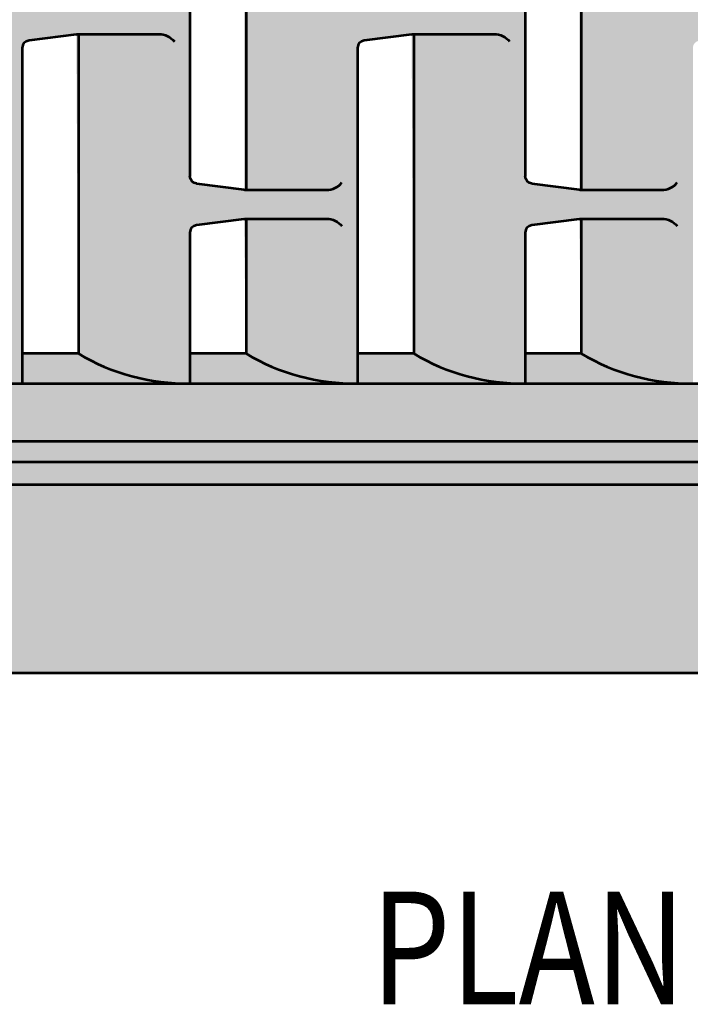
# Model space of a CAD drawing. Units: feet. Extents: x -2137151 to -2130416, y -2138504 to -2136494.
# Drawn here: x -2135606 to -2135446, y -2137304 to -2137068 of the extents above; entities that cross this region are included whole.
import ezdxf
from ezdxf.enums import TextEntityAlignment as Align

# ---------------------------------------------------------------- set-up
doc = ezdxf.new("R2010")
doc.units = ezdxf.units.FT
doc.header["$MEASUREMENT"] = 0
doc.layers.add('Level 1', color=7, linetype='Continuous', lineweight=0)
doc.styles.add('Style-font001', font='font001.shx')

# ---------------------------------------------------------------- blocks, each defined once
blk = doc.blocks.new('Type R Grate - Plan')
at = {"layer": 'Level 1', "color": 7, "linetype": 'Continuous', "lineweight": 53}
for p, q in [((-4.525865097006317, 11.67564382002456), (-4.525906329567079, 5.800047775701387)), ((0.8491349029936828, 11.67564382002456), (0.8490936704038177, 5.800047775701387)), ((-5.425020605034661, 11.44181911868509), (-5.425061837595422, 6.033870986488182)), ((-0.05002060500555672, 11.44181911868509), (-0.05006183756631799, 6.033872477040859)), ((-7.247664788825205, 8.483977194235194), (-8.00477313954616, 8.378724495472852)), ((-7.213405740621965, 8.488739864289528), (-7.213367551652482, 2.973131563194329)), ((-7.178817224979866, 8.488739864289528), (-5.925061248592101, 8.488739864289528)), ((-1.872664788854308, 8.483977194235194), (-2.62977313954616, 8.378724495472852)), ((-1.838405740621965, 8.488739864289528), (-1.838367551652482, 2.973131563194329)), ((-1.803817224979866, 8.488739864289528), (-0.5500612486212049, 8.488739864289528)), ((-8.112561248592101, 8.25491516297916), (-8.112523059651721, 2.456893820024561)), ((-2.737561248621205, 8.25491579194204), (-2.737523059651721, 2.456893820024561)), ((-5.31727372854948, 5.910063144547166), (-4.560165377828525, 5.80481044575572)), ((0.05772627145051956, 5.910063144547166), (0.8148346221714746, 5.80481044575572)), ((-4.491317813983187, 5.800047775701387), (-3.237561837595422, 5.800047775701387)), ((0.8836821860168129, 5.800047775701387), (2.137438162433682, 5.800047775701387)), ((-4.560165377828525, 5.295285105647054), (-5.31727372854948, 5.190032406855607)), ((-4.525906329567079, 5.300047775701387), (-4.525867551681586, 2.973131563194329)), ((-4.491317813983187, 5.300047775701387), (-3.237561837595422, 5.300047775701387)), ((0.8148346221714746, 5.295285105647054), (0.05772627145051956, 5.190032406855607)), ((0.8490936704038177, 5.300047775701387), (0.849132448376622, 2.973131563223433)), ((0.8836821860168129, 5.300047775701387), (2.137438162433682, 5.300047775701387)), ((-5.425061837595422, 5.066223074361915), (-5.425023059651721, 2.456893820024561)), ((-0.05006183756631799, 5.066223074361915), (-0.0500230596808251, 2.456893820024561)), ((-7.213367551652482, 2.973131563194329), (-8.112523059651721, 2.973131563194329)), ((-4.525867551681586, 2.973131563194329), (-5.425023059651721, 2.973131563194329)), ((-1.838367551652482, 2.973131563194329), (-2.737523059651721, 2.973131563194329)), ((0.849132448376622, 2.973131563223433), (-0.0500230596808251, 2.973131563223433)), ((-16.17502305965172, 2.456893820024561), (17.46006459157798, 2.456893820024561)), ((17.71006704622414, 1.456893820024561), (-17.83448075002525, 1.456893820024561)), ((18.53448074997868, 0.7068938200245611), (-18.53448075000779, 0.7068938200245611)), ((19.49999766997644, -2.543106179975439), (-19.49999766997644, -2.543106179975439))]:
    blk.add_line(p, q, dxfattribs=at)
for centre, major_axis, ratio, start_param, end_param in [((-7.987561248592101, 8.25491516297916), (0, 0.125), 1, 0.1381339979384139, 1.570796326794837), ((-2.612561248592101, 8.25491516297916), (0, 0.125), 1, 0.1381339979384139, 1.570796326794837), ((-3.237561837595422, 6.112547775701387), (0, -0.3125000000000029), 1, 0, 0.927295218001629), ((2.137438162433682, 6.112547775701387), (0, -0.3125000000000029), 1, 0, 0.927295218001629), ((-4.491317813983187, 6.300047775701387), (0.5, 0), 0.9999999999999998, 4.574254982446257, 4.71238898038469), ((0.8836821860168129, 6.300047775701387), (0.5, 0), 0.9999999999999998, 4.574254982446257, 4.71238898038469), ((-5.300061837595422, 5.066223074361915), (0, 0.125), 1, 0.1381339979384139, 1.570796326794837), ((0.07493816240457818, 5.066223074361915), (0, 0.125), 1, 0.1381339979384139, 1.570796326794837), ((-8.155981825373601, 5.662043951568194), (0, -3.205444747654941), 0.9999999999999999, 5.707570551819398, 6.296743518477938), ((-5.468481825344497, 5.662043951568194), (0, -3.205444747654941), 0.9999999999999999, 5.707570551819398, 6.296743518477938), ((-2.780981825344497, 5.662043951568194), (0, -3.205444747654941), 0.9999999999999999, 5.707570551819398, 6.296743518477938), ((-0.09348182534449734, 5.662043951568194), (0, -3.205444747654941), 0.9999999999999999, 5.707570551819398, 6.296743518477938), ((2.594018174655503, 5.662043951568194), (0, -3.205444747654941), 0.9999999999999999, 5.707570551819398, 6.296743518477938)]:
    blk.add_ellipse(centre, major_axis=major_axis, ratio=ratio, start_param=start_param, end_param=end_param, dxfattribs=at)
at = {"layer": 'Level 1', "color": 7, "linetype": 'Continuous', "lineweight": 53, "extrusion": (0, 0, -1)}
for centre, major_axis, ratio, start_param, end_param in [((-7.178817224979866, 7.988739864289528), (0.5, 0), 0.9999999999999996, 4.574254982446254, 4.712388980384689), ((-5.925061248592101, 8.176239864289528), (0, 0.3125000000000029), 1, 0, 0.927295218001629), ((-1.803817224979866, 7.988739864289528), (0.5, 0), 0.9999999999999996, 4.574254982446254, 4.712388980384689), ((-0.5500612486212049, 8.176239864289528), (0, 0.3125000000000029), 1, 0, 0.927295218001629), ((-5.300061837595422, 6.033872477040859), (0, -0.125), 1, 0.1381339979384403, 1.57079632679495), ((0.07493816240457818, 6.033872477040859), (0, -0.125), 1, 0.1381339979384403, 1.57079632679495), ((-4.491317813983187, 4.800047775701387), (0.5, 0), 0.9999999999999996, 4.574254982446254, 4.712388980384689), ((-3.237561837595422, 4.987547775701387), (0, 0.3125000000000029), 1, 0, 0.927295218001629), ((0.8836821860168129, 4.800047775701387), (0.5, 0), 0.9999999999999996, 4.574254982446254, 4.712388980384689), ((2.137438162433682, 4.987547775701387), (0, 0.3125000000000029), 1, 0, 0.927295218001629)]:
    blk.add_ellipse(centre, major_axis=major_axis, ratio=ratio, start_param=start_param, end_param=end_param, dxfattribs=at)

msp = doc.modelspace()

# ---------------------------------------------------------------- hatches: boundary and pattern name
at = {"layer": 'Level 1', "linetype": 'Continuous', "lineweight": 53}
h = msp.add_hatch(color=9, dxfattribs=at)
edge = h.paths.add_edge_path()
edge.add_line((-2135193.233414006, -2136794.656761293), (-2135340.459981712, -2136794.656761293))
edge.add_line((-2135340.459981712, -2136794.656761293), (-2135351.527713443, -2136794.656761293))
edge.add_line((-2135351.527713443, -2136794.656761293), (-2135617.153275002, -2136794.656761293))
edge.add_line((-2135617.153275002, -2136794.656761293), (-2135628.221006733, -2136794.656761293))
edge.add_line((-2135628.221006733, -2136794.656761293), (-2135775.447574439, -2136794.656761293))
edge.add_ellipse((-2135775.447574439, -2136822.380761293), major_axis=(-29.85714, 3.65644509326944e-15), ratio=0.9285551127803936, start_angle=270, end_angle=360)
edge.add_line((-2135805.304714439, -2136822.380761293), (-2135805.304714439, -2137005.096252384))
edge.add_line((-2135805.304714439, -2137005.096252384), (-2135805.304714439, -2137015.37325127))
edge.add_line((-2135805.304714439, -2137015.37325127), (-2135805.304714439, -2137196.654761293))
edge.add_ellipse((-2135775.447574439, -2137196.654761293), major_axis=(-29.85714, 3.65644509326944e-15), ratio=0.9285551127803936, start_angle=0, end_angle=90)
edge.add_line((-2135775.447574439, -2137224.378761293), (-2135628.221006733, -2137224.378761293))
edge.add_line((-2135628.221006733, -2137224.378761293), (-2135617.153275002, -2137224.378761293))
edge.add_line((-2135617.153275002, -2137224.378761293), (-2135351.527713443, -2137224.378761293))
edge.add_line((-2135351.527713443, -2137224.378761293), (-2135340.459981712, -2137224.378761293))
edge.add_line((-2135340.459981712, -2137224.378761293), (-2135193.233414006, -2137224.378761293))
edge.add_ellipse((-2135193.233414006, -2137196.654761293), major_axis=(29.85714, 8.457839402126069e-15), ratio=0.9285551127803936, start_angle=270, end_angle=360)
edge.add_line((-2135163.376274006, -2137196.654761293), (-2135163.376274006, -2137015.37325127))
edge.add_line((-2135163.376274006, -2137015.37325127), (-2135163.376274006, -2137005.096252384))
edge.add_line((-2135163.376274006, -2137005.096252384), (-2135163.376274006, -2136822.380761293))
edge.add_ellipse((-2135193.233414006, -2136822.380761293), major_axis=(-29.85714, 8.457839402126069e-15), ratio=0.9285551127803936, start_angle=180, end_angle=270)
h.paths.add_polyline_path([(-2135755.499921647, -2137168.930761293), (-2135755.499921647, -2136922.880261293), (-2135755.499921647, -2136849.98526018), (-2135213.181066799, -2136849.98526018), (-2135213.181066799, -2136922.880261293), (-2135213.181066799, -2137168.930761293)], flags=16)
h = msp.add_hatch(color=9, dxfattribs=at)
edge = h.paths.add_edge_path()
edge.add_ellipse((-2135646.218135051, -2136981.172052417), major_axis=(-47.85270629649914, -7.695302084372408e-15), ratio=0.9285551127803937, start_angle=269.2231717148578, end_angle=270.7768282878189, ccw=False)
edge.add_line((-2135645.569357825, -2136936.742261293), (-2135606.746380407, -2136936.742261293))
edge.add_ellipse((-2135606.097603176, -2136981.172052417), major_axis=(-47.85270629649914, -7.695302084372408e-15), ratio=0.9285551127803937, start_angle=269.2231717148578, end_angle=270.7768282907144, ccw=False)
edge.add_line((-2135605.44882595, -2136936.742261293), (-2135566.625848527, -2136936.742261293))
edge.add_ellipse((-2135565.977071302, -2136981.172052417), major_axis=(-47.85270629649914, -7.695302084372408e-15), ratio=0.9285551127803937, start_angle=269.2231717148578, end_angle=270.7768282936142, ccw=False)
edge.add_line((-2135565.328294076, -2136936.742261293), (-2135526.50531665, -2136936.742261293))
edge.add_ellipse((-2135525.856539426, -2136981.172052417), major_axis=(-47.85270629649914, -7.695302084372408e-15), ratio=0.9285551127803937, start_angle=269.2231717148578, end_angle=270.7768282965118, ccw=False)
edge.add_line((-2135525.207762201, -2136936.742261293), (-2135486.384784789, -2136936.742261293))
edge.add_ellipse((-2135485.736007552, -2136981.172052417), major_axis=(-47.85270629649914, -7.695302084372408e-15), ratio=0.9285551127803937, start_angle=269.2231717148578, end_angle=270.77682829940943, ccw=False)
edge.add_line((-2135485.087230325, -2136936.742261293), (-2135485.087230325, -2136922.880261293))
edge.add_line((-2135485.087230325, -2136922.880261293), (-2135750.583788513, -2136922.880261293))
edge.add_line((-2135750.583788513, -2136922.880261293), (-2135750.583788513, -2137168.930761293))
edge.add_line((-2135750.583788513, -2137168.930761293), (-2135485.087230325, -2137168.930761293))
edge.add_line((-2135485.087230325, -2137168.930761293), (-2135485.087230325, -2137155.068761293))
edge.add_line((-2135485.087230325, -2137155.068761293), (-2135485.08726697, -2137155.068761293))
edge.add_ellipse((-2135485.736044195, -2137110.63897017), major_axis=(47.85270629649914, -7.695302084372408e-15), ratio=0.9285551127803937, start_angle=269.22317169890454, end_angle=270.7768282851422, ccw=False)
edge.add_line((-2135486.384821419, -2137155.068761293), (-2135525.207798845, -2137155.068761293))
edge.add_ellipse((-2135525.856576071, -2137110.63897017), major_axis=(47.85270629649914, -7.695302084372408e-15), ratio=0.9285551127803937, start_angle=269.22317169600694, end_angle=270.7768282851422, ccw=False)
edge.add_line((-2135526.505353312, -2137155.068761293), (-2135565.32833072, -2137155.068761293))
edge.add_ellipse((-2135565.977107946, -2137110.63897017), major_axis=(47.85270629649914, -7.695302084372408e-15), ratio=0.9285551127803937, start_angle=269.2231716931093, end_angle=270.7768282851422, ccw=False)
edge.add_line((-2135566.625885172, -2137155.068761293), (-2135605.448862595, -2137155.068761293))
edge.add_ellipse((-2135606.097639821, -2137110.63897017), major_axis=(47.85270629649914, -7.695302084372408e-15), ratio=0.9285551127803937, start_angle=269.2231716902084, end_angle=270.7768282851422, ccw=False)
edge.add_line((-2135606.746417067, -2137155.068761293), (-2135645.56939447, -2137155.068761293))
edge.add_ellipse((-2135646.218171696, -2137110.63897017), major_axis=(47.85270629649914, -7.695302084372408e-15), ratio=0.9285551127803937, start_angle=269.22317168731024, end_angle=270.7768282851422, ccw=False)
edge.add_line((-2135646.866948935, -2137155.068761293), (-2135685.689926345, -2137155.068761293))
edge.add_ellipse((-2135686.338703571, -2137110.63897017), major_axis=(47.85270629649914, -7.695302084372408e-15), ratio=0.9285551127803937, start_angle=269.2231716844116, end_angle=270.7768282851422, ccw=False)
edge.add_line((-2135686.987480822, -2137155.068761293), (-2135725.81045822, -2137155.068761293))
edge.add_line((-2135725.81045822, -2137155.068761293), (-2135725.810572751, -2137147.912673699))
edge.add_line((-2135725.810572751, -2137147.912673699), (-2135725.811037119, -2137118.898239169))
edge.add_ellipse((-2135723.944965869, -2137118.898239169), major_axis=(-1.86607125, 5.286149626328793e-16), ratio=0.9285551127803936, start_angle=358.56532204070703, end_angle=359.9999999999966, ccw=False)
edge.add_line((-2135725.810452142, -2137118.854855896), (-2135725.810449905, -2137105.528149273))
edge.add_ellipse((-2135723.944965869, -2137105.484683149), major_axis=(1.866071249999999, 5.286149626328792e-16), ratio=0.9285551127803937, start_angle=179.9999999999969, end_angle=181.4374183788507, ccw=False)
edge.add_line((-2135725.811037119, -2137105.484683149), (-2135725.810437644, -2137032.47657752))
edge.add_line((-2135725.810437644, -2137032.47657752), (-2135725.810437316, -2137030.519726804))
edge.add_line((-2135725.810437316, -2137030.519726804), (-2135725.810435064, -2137017.106170783))
edge.add_line((-2135725.810435064, -2137017.106170783), (-2135725.810422776, -2136943.8956429))
edge.add_line((-2135725.810422776, -2136943.8956429), (-2135725.810421576, -2136936.742261293))
edge.add_line((-2135725.810421576, -2136936.742261293), (-2135686.987444149, -2136936.742261293))
edge.add_ellipse((-2135686.338666926, -2136981.172052417), major_axis=(-47.85270629649914, -7.695302084372408e-15), ratio=0.9285551127803937, start_angle=269.2231717148578, end_angle=270.7768282849187, ccw=False)
edge.add_line((-2135685.689889701, -2136936.742261293), (-2135646.866912274, -2136936.742261293))
h = msp.add_hatch(color=9, dxfattribs=at)
edge = h.paths.add_edge_path(flags=16)
edge.add_ellipse((-2135445.615475676, -2136981.172052417), major_axis=(-47.85270629649914, -7.695302084372408e-15), ratio=0.9285551127803937, start_angle=269.2231717148578, end_angle=270.7768283023137, ccw=False)
edge.add_line((-2135444.96669845, -2136936.742261293), (-2135406.143721044, -2136936.742261293))
edge.add_ellipse((-2135405.494943801, -2136981.172052417), major_axis=(-47.85270629649914, -7.695302084372408e-15), ratio=0.9285551127803937, start_angle=269.2231717148578, end_angle=270.7768283052156, ccw=False)
edge.add_line((-2135404.846166575, -2136936.742261293), (-2135366.023189171, -2136936.742261293))
edge.add_ellipse((-2135365.374411926, -2136981.172052417), major_axis=(-47.85270629649914, -7.695302084372408e-15), ratio=0.9285551127803937, start_angle=269.2231717148578, end_angle=270.77682830810886, ccw=False)
edge.add_line((-2135364.725634701, -2136936.742261293), (-2135325.902657299, -2136936.742261293))
edge.add_ellipse((-2135325.253880051, -2136981.172052417), major_axis=(-47.85270629649914, -7.695302084372408e-15), ratio=0.9285551127803937, start_angle=269.2231717148578, end_angle=270.77682831100867, ccw=False)
edge.add_line((-2135324.605102825, -2136936.742261293), (-2135285.782125426, -2136936.742261293))
edge.add_ellipse((-2135285.133348176, -2136981.172052417), major_axis=(-47.85270629649914, -7.695302084372408e-15), ratio=0.9285551127803937, start_angle=269.2231717148578, end_angle=270.7768283139085, ccw=False)
edge.add_line((-2135284.48457095, -2136936.742261293), (-2135223.686661118, -2136936.742261293))
edge.add_ellipse((-2135219.438003884, -2137121.638736562), major_axis=(-199.1681011847212, -3.202867346082382e-14), ratio=0.9285551127803936, start_angle=271.2223272340229, end_angle=286.1367587324231)
edge.add_line((-2135274.792992326, -2136943.986564372), (-2135274.793607021, -2136975.645202236))
edge.add_line((-2135274.793607021, -2136975.645202236), (-2135274.78828541, -2136975.64586042))
edge.add_line((-2135274.78828541, -2136975.64586042), (-2135274.79360787, -2136975.688894069))
edge.add_line((-2135274.79360787, -2136975.688894069), (-2135274.793607021, -2136975.645202236))
edge.add_line((-2135274.793607021, -2136975.645202236), (-2135282.876064163, -2136974.645553116))
edge.add_ellipse((-2135282.619115244, -2136972.929308149), major_axis=(1.866071249999999, 5.286149626328792e-16), ratio=0.9285551127803937, start_angle=179.9999999999969, end_angle=262.08550491085856, ccw=False)
edge.add_line((-2135284.485186494, -2136972.929308149), (-2135284.484694143, -2136943.984610626))
edge.add_line((-2135284.484694143, -2136943.984610626), (-2135284.48457095, -2136936.742261293))
edge.add_line((-2135284.48457095, -2136936.742261293), (-2135285.782125426, -2136936.742261293))
edge.add_ellipse((-2135285.133348176, -2136981.172052417), major_axis=(-47.85270629649914, -7.695302084372408e-15), ratio=0.9285551127803937, start_angle=270.7768283139085, end_angle=302.9802961075942)
edge.add_line((-2135311.181996883, -2136943.898348889), (-2135311.693435483, -2137020.281428661))
edge.add_line((-2135311.693435483, -2137020.281428661), (-2135322.995980494, -2137018.82241575))
edge.add_ellipse((-2135322.739031576, -2137017.106170783), major_axis=(1.866071249999999, 5.286149626328792e-16), ratio=0.9285551127803937, start_angle=179.9999999999969, end_angle=262.08550491085856, ccw=False)
edge.add_line((-2135324.605102825, -2137017.106170783), (-2135324.605102825, -2136943.944170751))
edge.add_line((-2135324.605102825, -2136943.944170751), (-2135324.605102825, -2136936.742261293))
edge.add_line((-2135324.605102825, -2136936.742261293), (-2135325.902657299, -2136936.742261293))
edge.add_ellipse((-2135325.253880051, -2136981.172052417), major_axis=(-47.85270629649914, -7.695302084372408e-15), ratio=0.9285551127803937, start_angle=270.7768283110087, end_angle=302.9802961075942)
edge.add_line((-2135351.302528759, -2136943.898348889), (-2135351.814582902, -2136976.104566027))
edge.add_line((-2135351.814582902, -2136976.104566027), (-2135363.117127913, -2136974.645553116))
edge.add_ellipse((-2135362.860178994, -2136972.929308149), major_axis=(1.866071249999999, 5.286149626328792e-16), ratio=0.9285551127803937, start_angle=179.9999999999969, end_angle=262.08550491085856, ccw=False)
edge.add_line((-2135364.726250244, -2136972.929308149), (-2135364.725757068, -2136943.936082774))
edge.add_line((-2135364.725757068, -2136943.936082774), (-2135364.725634701, -2136936.742261293))
edge.add_line((-2135364.725634701, -2136936.742261293), (-2135366.023189171, -2136936.742261293))
edge.add_ellipse((-2135365.374411926, -2136981.172052417), major_axis=(-47.85270629649914, -7.695302084372408e-15), ratio=0.9285551127803937, start_angle=270.7768283081089, end_angle=302.9802961075942)
edge.add_line((-2135391.423060634, -2136943.898348889), (-2135391.934499233, -2137020.281428661))
edge.add_line((-2135391.934499233, -2137020.281428661), (-2135390.906494298, -2137020.28486601))
edge.add_line((-2135390.906494298, -2137020.28486601), (-2135390.906703557, -2137020.347448793))
edge.add_ellipse((-2135390.906703557, -2137013.416448793), major_axis=(7.464285000000001, 2.114459850531518e-15), ratio=0.9285551127803934, start_angle=262.08550491085896, end_angle=270, ccw=False)
edge.add_line((-2135391.934499233, -2137020.281428661), (-2135403.237044245, -2137018.82241575))
edge.add_ellipse((-2135402.980095326, -2137017.106170783), major_axis=(1.866071249999999, 5.286149626328792e-16), ratio=0.9285551127803937, start_angle=179.9999999999969, end_angle=262.08550491085856, ccw=False)
edge.add_line((-2135404.846166576, -2137017.106170783), (-2135404.846166575, -2136943.927994801))
edge.add_line((-2135404.846166575, -2136943.927994801), (-2135404.846166575, -2136936.742261293))
edge.add_line((-2135404.846166575, -2136936.742261293), (-2135406.143721044, -2136936.742261293))
edge.add_ellipse((-2135405.494943801, -2136981.172052417), major_axis=(-47.85270629649914, -7.695302084372408e-15), ratio=0.9285551127803937, start_angle=270.7768283052156, end_angle=302.9802961075942)
edge.add_line((-2135431.543592508, -2136943.898348889), (-2135432.055646651, -2136976.104566027))
edge.add_line((-2135432.055646651, -2136976.104566027), (-2135443.358191662, -2136974.645553116))
edge.add_ellipse((-2135443.101242744, -2136972.929308149), major_axis=(1.866071249999999, 5.286149626328792e-16), ratio=0.9285551127803937, start_angle=179.9999999999969, end_angle=262.08550491085856, ccw=False)
edge.add_line((-2135444.967313994, -2136972.929308149), (-2135444.966821093, -2136943.952258725))
edge.add_line((-2135444.966821093, -2136943.952258725), (-2135444.96669845, -2136936.742261293))
edge.add_line((-2135444.96669845, -2136936.742261293), (-2135446.264252916, -2136936.742261293))
edge.add_ellipse((-2135445.615475676, -2136981.172052417), major_axis=(-47.85270629649914, -7.695302084372408e-15), ratio=0.9285551127803937, start_angle=270.7768283023137, end_angle=302.9802961075942)
edge.add_line((-2135471.664124383, -2136943.898348889), (-2135472.175562983, -2137020.281428661))
edge.add_line((-2135472.175562983, -2137020.281428661), (-2135483.478107994, -2137018.82241575))
edge.add_ellipse((-2135483.221159076, -2137017.106170783), major_axis=(1.866071249999999, 5.286149626328792e-16), ratio=0.9285551127803937, start_angle=179.9999999999969, end_angle=262.08550491085856, ccw=False)
edge.add_line((-2135485.087230325, -2137017.106197903), (-2135485.087230325, -2137030.519726804))
edge.add_ellipse((-2135483.221159076, -2137030.519726804), major_axis=(-1.86607125, 5.286149626328793e-16), ratio=0.9285551127803936, start_angle=277.9144950891399, end_angle=359.9999999999966, ccw=False)
edge.add_line((-2135483.478107994, -2137028.803481836), (-2135472.175562983, -2137027.344468926))
edge.add_line((-2135472.175562983, -2137027.344468926), (-2135472.176178527, -2137108.659941027))
edge.add_line((-2135472.176178527, -2137108.659941027), (-2135483.478723538, -2137107.200928116))
edge.add_ellipse((-2135483.221774619, -2137105.484683149), major_axis=(1.866071249999999, 5.286149626328792e-16), ratio=0.9285551127803937, start_angle=181.4716850092682, end_angle=262.08550491085856, ccw=False)
edge.add_line((-2135485.087230325, -2137105.529185237), (-2135485.087230325, -2137118.853737081))
edge.add_ellipse((-2135483.221774619, -2137118.898239169), major_axis=(-1.86607125, 5.286149626328793e-16), ratio=0.9285551127803936, start_angle=277.9144950891399, end_angle=358.5283149908159, ccw=False)
edge.add_line((-2135483.478723538, -2137117.181994203), (-2135472.176178527, -2137115.722981292))
edge.add_line((-2135472.176178527, -2137115.722981292), (-2135471.664161028, -2137147.912673697))
edge.add_ellipse((-2135445.615512321, -2137110.63897017), major_axis=(47.85270629649914, -7.695302084372408e-15), ratio=0.9285551127803937, start_angle=237.0197038924058, end_angle=269.2231717018109)
edge.add_line((-2135446.264289557, -2137155.068761293), (-2135444.966735095, -2137155.068761293))
edge.add_line((-2135444.966735095, -2137155.068761293), (-2135444.966785856, -2137147.912673697))
edge.add_line((-2135444.966785856, -2137147.912673697), (-2135444.967305202, -2137074.696589437))
edge.add_ellipse((-2135443.101233951, -2137074.696589437), major_axis=(-1.86607125, 5.286149626328793e-16), ratio=0.9285551127803936, start_angle=277.9144950891399, end_angle=359.9999999999966, ccw=False)
edge.add_line((-2135443.35818287, -2137072.98034447), (-2135432.055637859, -2137071.52133156))
edge.add_line((-2135432.055637859, -2137071.52133156), (-2135431.543629153, -2137147.912673697))
edge.add_ellipse((-2135405.494980446, -2137110.638970169), major_axis=(47.85270629649914, -7.695302084372408e-15), ratio=0.9285551127803937, start_angle=237.0197038924058, end_angle=269.2231717409835)
edge.add_line((-2135406.14375765, -2137155.068761293), (-2135404.84620322, -2137155.068761293))
edge.add_line((-2135404.84620322, -2137155.068761293), (-2135404.846317751, -2137147.912673699))
edge.add_line((-2135404.846317751, -2137147.912673699), (-2135404.846782119, -2137118.898239169))
edge.add_ellipse((-2135402.980710869, -2137118.898239169), major_axis=(-1.86607125, 5.286149626328793e-16), ratio=0.9285551127803936, start_angle=277.9144950891399, end_angle=359.9999999999966, ccw=False)
edge.add_line((-2135403.237659788, -2137117.181994203), (-2135391.935114776, -2137115.722981292))
edge.add_line((-2135391.935114776, -2137115.722981292), (-2135391.423097278, -2137147.912673697))
edge.add_ellipse((-2135365.37444857, -2137110.638970169), major_axis=(47.85270629649914, -7.695302084372408e-15), ratio=0.9285551127803937, start_angle=237.0197038924058, end_angle=269.2231717438866)
edge.add_line((-2135366.023225772, -2137155.068761293), (-2135364.725671344, -2137155.068761293))
edge.add_line((-2135364.725671344, -2137155.068761293), (-2135364.725722105, -2137147.912673697))
edge.add_line((-2135364.725722105, -2137147.912673697), (-2135364.726241451, -2137074.696589437))
edge.add_ellipse((-2135362.860170201, -2137074.696589437), major_axis=(-1.86607125, 5.286149626328793e-16), ratio=0.9285551127803936, start_angle=277.9144950891399, end_angle=359.9999999999966, ccw=False)
edge.add_line((-2135363.11711912, -2137072.98034447), (-2135351.814574108, -2137071.52133156))
edge.add_line((-2135351.814574108, -2137071.52133156), (-2135351.302565403, -2137147.912673697))
edge.add_ellipse((-2135325.253916696, -2137110.638970169), major_axis=(47.85270629649914, -7.695302084372408e-15), ratio=0.9285551127803937, start_angle=237.0197038924058, end_angle=269.2231717467853)
edge.add_line((-2135325.902693895, -2137155.068761293), (-2135324.60513947, -2137155.068761293))
edge.add_line((-2135324.60513947, -2137155.068761293), (-2135324.605254001, -2137147.912673699))
edge.add_line((-2135324.605254001, -2137147.912673699), (-2135324.60571837, -2137118.898239169))
edge.add_ellipse((-2135322.739647119, -2137118.898239169), major_axis=(-1.86607125, 5.286149626328793e-16), ratio=0.9285551127803936, start_angle=277.9144950891399, end_angle=359.9999999999966, ccw=False)
edge.add_line((-2135322.996596038, -2137117.181994203), (-2135311.694051027, -2137115.722981292))
edge.add_line((-2135311.694051027, -2137115.722981292), (-2135311.182033528, -2137147.912673697))
edge.add_ellipse((-2135285.133384821, -2137110.638970169), major_axis=(47.85270629649914, -7.695302084372408e-15), ratio=0.9285551127803937, start_angle=237.0197038924058, end_angle=269.2231717496807)
edge.add_line((-2135285.782162018, -2137155.068761293), (-2135284.484607595, -2137155.068761293))
edge.add_line((-2135284.484607595, -2137155.068761293), (-2135284.48465773, -2137148.00088918))
edge.add_line((-2135284.48465773, -2137148.00088918), (-2135284.485177702, -2137074.696569017))
edge.add_ellipse((-2135282.619106452, -2137074.696569017), major_axis=(-1.86607125, 5.286149626328793e-16), ratio=0.9285551127803936, start_angle=277.9144950891399, end_angle=359.9999999999966, ccw=False)
edge.add_line((-2135282.876055371, -2137072.98032405), (-2135274.793599077, -2137071.936983097))
edge.add_line((-2135274.793599077, -2137071.936983097), (-2135274.79302897, -2137147.824458215))
edge.add_ellipse((-2135219.438040528, -2136970.172286025), major_axis=(199.1681011847212, -3.202867346082382e-14), ratio=0.9285551127803936, start_angle=253.8632412675769, end_angle=268.777672765977)
edge.add_line((-2135223.686697762, -2137155.068761293), (-2135284.484607595, -2137155.068761293))
edge.add_ellipse((-2135285.133384821, -2137110.638970169), major_axis=(47.85270629649914, -7.695302084372408e-15), ratio=0.9285551127803937, start_angle=269.2231717496808, end_angle=270.7768282851422, ccw=False)
edge.add_line((-2135285.782162018, -2137155.068761293), (-2135324.60513947, -2137155.068761293))
edge.add_ellipse((-2135325.253916696, -2137110.638970169), major_axis=(47.85270629649914, -7.695302084372408e-15), ratio=0.9285551127803937, start_angle=269.22317174678534, end_angle=270.7768282851422, ccw=False)
edge.add_line((-2135325.902693895, -2137155.068761293), (-2135364.725671344, -2137155.068761293))
edge.add_ellipse((-2135365.37444857, -2137110.638970169), major_axis=(47.85270629649914, -7.695302084372408e-15), ratio=0.9285551127803937, start_angle=269.2231717438866, end_angle=270.7768282851422, ccw=False)
edge.add_line((-2135366.023225772, -2137155.068761293), (-2135404.84620322, -2137155.068761293))
edge.add_ellipse((-2135405.494980446, -2137110.638970169), major_axis=(47.85270629649914, -7.695302084372408e-15), ratio=0.9285551127803937, start_angle=269.2231717409835, end_angle=270.7768282851422, ccw=False)
edge.add_line((-2135406.14375765, -2137155.068761293), (-2135444.966735095, -2137155.068761293))
edge.add_ellipse((-2135445.615512321, -2137110.63897017), major_axis=(47.85270629649914, -7.695302084372408e-15), ratio=0.9285551127803937, start_angle=269.22317170181094, end_angle=270.7768282851422, ccw=False)
edge.add_line((-2135446.264289557, -2137155.068761293), (-2135485.08726697, -2137155.068761293))
edge.add_line((-2135485.087230325, -2137155.068761293), (-2135485.087230325, -2137168.930761293))
edge.add_line((-2135485.087230325, -2137168.930761293), (-2135219.954518618, -2137168.930761293))
edge.add_line((-2135219.954518618, -2137168.930761293), (-2135219.954518618, -2136922.880261293))
edge.add_line((-2135219.954518618, -2136922.880261293), (-2135485.087230325, -2136922.880261293))
edge.add_line((-2135485.087230325, -2136922.880261293), (-2135485.087230325, -2136936.742261293))
edge.add_line((-2135485.087230326, -2136936.742261293), (-2135446.264252916, -2136936.742261293))
edge = h.paths.add_edge_path(flags=16)
edge.add_ellipse((-2135443.101233951, -2137061.283033418), major_axis=(1.866071249999999, 5.286149626328792e-16), ratio=0.9285551127803937, start_angle=179.9999999999969, end_angle=262.08550491085856, ccw=False)
edge.add_line((-2135444.967305202, -2137061.283033418), (-2135444.967313994, -2136986.342864169))
edge.add_ellipse((-2135443.101242744, -2136986.342864169), major_axis=(-1.86607125, 5.286149626328793e-16), ratio=0.9285551127803936, start_angle=277.9144950891399, end_angle=359.9999999999966, ccw=False)
edge.add_line((-2135443.358191662, -2136984.626619203), (-2135432.055646651, -2136983.167606292))
edge.add_line((-2135432.055646651, -2136983.167606292), (-2135432.055637859, -2137064.458291295))
edge.add_line((-2135432.055637859, -2137064.458291295), (-2135443.35818287, -2137062.999278385))
edge = h.paths.add_edge_path(flags=16)
edge.add_ellipse((-2135362.860170201, -2137061.283033418), major_axis=(1.866071249999999, 5.286149626328792e-16), ratio=0.9285551127803937, start_angle=179.9999999999969, end_angle=262.08550491085856, ccw=False)
edge.add_line((-2135364.726241451, -2137061.283033418), (-2135364.726250244, -2136986.342864169))
edge.add_ellipse((-2135362.860178994, -2136986.342864169), major_axis=(-1.86607125, 5.286149626328793e-16), ratio=0.9285551127803936, start_angle=277.9144950891399, end_angle=359.9999999999966, ccw=False)
edge.add_line((-2135363.117127913, -2136984.626619203), (-2135351.814582902, -2136983.167606292))
edge.add_line((-2135351.814582902, -2136983.167606292), (-2135351.814574108, -2137064.458291295))
edge.add_line((-2135351.814574108, -2137064.458291295), (-2135363.11711912, -2137062.999278385))
edge = h.paths.add_edge_path()
edge.add_ellipse((-2135402.980710869, -2137105.484683149), major_axis=(1.866071249999999, 5.286149626328792e-16), ratio=0.9285551127803937, start_angle=179.9999999999969, end_angle=262.08550491085856, ccw=False)
edge.add_line((-2135404.846782119, -2137105.484683149), (-2135404.846166576, -2137030.519726804))
edge.add_ellipse((-2135402.980095326, -2137030.519726804), major_axis=(-1.86607125, 5.286149626328793e-16), ratio=0.9285551127803936, start_angle=277.9144950891399, end_angle=359.9999999999966, ccw=False)
edge.add_line((-2135403.237044245, -2137028.803481836), (-2135391.934499233, -2137027.344468926))
edge.add_line((-2135391.934499233, -2137027.344468926), (-2135391.935114776, -2137108.659941027))
edge.add_line((-2135391.935114776, -2137108.659941027), (-2135403.237659788, -2137107.200928116))
edge = h.paths.add_edge_path(flags=16)
edge.add_ellipse((-2135282.619106452, -2137061.283012997), major_axis=(1.866071249999999, 5.286149626328792e-16), ratio=0.9285551127803937, start_angle=179.9999999999969, end_angle=262.08550491085856, ccw=False)
edge.add_line((-2135284.485177702, -2137061.283012997), (-2135284.485186494, -2136986.342864169))
edge.add_ellipse((-2135282.619115244, -2136986.342864169), major_axis=(-1.86607125, 5.286149626328793e-16), ratio=0.9285551127803936, start_angle=277.9144950891399, end_angle=359.9999999999966, ccw=False)
edge.add_line((-2135282.876064163, -2136984.626619203), (-2135274.79360787, -2136983.58327825))
edge.add_line((-2135274.79360787, -2136983.583278249), (-2135274.793599077, -2137064.042598917))
edge.add_line((-2135274.793599077, -2137064.042598917), (-2135282.876055371, -2137062.999257964))
edge = h.paths.add_edge_path()
edge.add_line((-2135310.665639807, -2137027.278448793), (-2135291.94885595, -2137027.278448793))
edge.add_ellipse((-2135291.94885595, -2137031.610323793), major_axis=(-4.665178125000045, -7.947691801971937e-14), ratio=0.9285551127803938, start_angle=216.8698976458431, end_angle=270, ccw=False)
edge.add_ellipse((-2135291.94885595, -2137031.610323793), major_axis=(-4.665178125000045, -7.947691801971937e-14), ratio=0.9285551127803938, start_angle=216.8698976458431, end_angle=270)
edge.add_line((-2135291.94885595, -2137027.278448793), (-2135310.665639807, -2137027.278448793))
edge.add_ellipse((-2135310.665639807, -2137034.209448793), major_axis=(-7.464285000000001, -1.200348577214158e-15), ratio=0.9285551127803933, start_angle=270.0000000000001, end_angle=273.9675241702244)
edge.add_line((-2135311.182101398, -2137027.295059429), (-2135311.694051027, -2137108.659941027))
edge.add_line((-2135311.694051027, -2137108.659941027), (-2135322.996596038, -2137107.200928116))
edge.add_ellipse((-2135322.739647119, -2137105.484683149), major_axis=(1.866071249999999, 5.286149626328792e-16), ratio=0.9285551127803937, start_angle=179.9999999999969, end_angle=262.08550491085856, ccw=False)
edge.add_line((-2135324.60571837, -2137105.484683149), (-2135324.605102825, -2137030.519726804))
edge.add_ellipse((-2135322.739031576, -2137030.519726804), major_axis=(-1.86607125, 5.286149626328793e-16), ratio=0.9285551127803936, start_angle=277.9144950891399, end_angle=359.9999999999966, ccw=False)
edge.add_line((-2135322.995980494, -2137028.803481836), (-2135311.693435483, -2137027.344468926))
edge.add_line((-2135311.693435483, -2137027.344468926), (-2135311.181996883, -2137027.278448793))
edge.add_line((-2135311.181996883, -2137027.278448793), (-2135311.182101398, -2137027.295059429))
edge.add_ellipse((-2135310.665639807, -2137034.209448793), major_axis=(-7.464285000000001, -1.200348577214158e-15), ratio=0.9285551127803933, start_angle=270, end_angle=273.9675241702244, ccw=False)
h = msp.add_hatch(color=9, dxfattribs=at)
edge = h.paths.add_edge_path()
edge.add_ellipse((-2135565.977057813, -2136981.172073204), major_axis=(-47.85270629649914, -7.695302084372408e-15), ratio=0.9285551127803937, start_angle=270.7768282936142, end_angle=302.9802961075942)
edge.add_line((-2135592.025706521, -2136943.898369676), (-2135592.537760663, -2136976.104586814))
edge.add_line((-2135592.537760663, -2136976.104586814), (-2135603.840305675, -2136974.645573903))
edge.add_ellipse((-2135603.583356756, -2136972.929328936), major_axis=(1.866071249999999, 5.286149626328792e-16), ratio=0.9285551127803937, start_angle=179.9999999999969, end_angle=262.08550491085856, ccw=False)
edge.add_line((-2135605.449428006, -2136972.929328936), (-2135605.448934555, -2136943.919927611))
edge.add_line((-2135605.448934555, -2136943.919927611), (-2135605.448812462, -2136936.74228208))
edge.add_line((-2135605.448812462, -2136936.74228208), (-2135606.746366919, -2136936.74228208))
edge.add_ellipse((-2135606.097589688, -2136981.172073204), major_axis=(-47.85270629649914, -7.695302084372408e-15), ratio=0.9285551127803937, start_angle=270.7768282907144, end_angle=302.9802961075942)
edge.add_line((-2135632.146238395, -2136943.898369676), (-2135632.657676995, -2137020.281449447))
edge.add_line((-2135632.657676995, -2137020.281449447), (-2135643.960222006, -2137018.822436537))
edge.add_ellipse((-2135643.703273087, -2137017.10619157), major_axis=(1.866071249999999, 5.286149626328792e-16), ratio=0.9285551127803937, start_angle=179.9999999999969, end_angle=262.08550491085856, ccw=False)
edge.add_line((-2135645.569344338, -2137017.10619157), (-2135645.569344337, -2136943.911839637))
edge.add_line((-2135645.569344337, -2136943.911839637), (-2135645.569344337, -2136936.74228208))
edge.add_line((-2135645.569344337, -2136936.74228208), (-2135646.866898791, -2136936.74228208))
edge.add_ellipse((-2135646.218121563, -2136981.172073204), major_axis=(-47.85270629649914, -7.695302084372408e-15), ratio=0.9285551127803937, start_angle=270.7768282878167, end_angle=302.9802961075942)
edge.add_line((-2135672.26677027, -2136943.898369676), (-2135672.778824414, -2136976.104586814))
edge.add_line((-2135672.778824414, -2136976.104586814), (-2135684.081369425, -2136974.645573903))
edge.add_ellipse((-2135683.824420506, -2136972.929328936), major_axis=(1.866071249999999, 5.286149626328792e-16), ratio=0.9285551127803937, start_angle=179.9999999999969, end_angle=262.08550491085856, ccw=False)
edge.add_line((-2135685.690491756, -2136972.929328936), (-2135685.689998029, -2136943.90375166))
edge.add_line((-2135685.689998029, -2136943.90375166), (-2135685.689876212, -2136936.74228208))
edge.add_line((-2135685.689876212, -2136936.74228208), (-2135686.987430664, -2136936.74228208))
edge.add_ellipse((-2135686.338653438, -2136981.172073204), major_axis=(-47.85270629649914, -7.695302084372408e-15), ratio=0.9285551127803937, start_angle=270.7768282849183, end_angle=302.9802961075942)
edge.add_line((-2135712.387302145, -2136943.898369676), (-2135712.898740745, -2137020.281449447))
edge.add_line((-2135712.898740745, -2137020.281449447), (-2135724.201285757, -2137018.822436537))
edge.add_ellipse((-2135723.944336838, -2137017.10619157), major_axis=(1.866071249999999, 5.286149626328792e-16), ratio=0.9285551127803937, start_angle=179.9999999999969, end_angle=262.08550491085856, ccw=False)
edge.add_line((-2135725.810408088, -2137017.10619157), (-2135725.810421576, -2137017.10619157))
edge.add_line((-2135725.810421576, -2137017.10619157), (-2135725.810423827, -2137030.51974759))
edge.add_line((-2135725.810423827, -2137030.51974759), (-2135725.810408088, -2137030.51974759))
edge.add_ellipse((-2135723.944336838, -2137030.51974759), major_axis=(-1.86607125, 5.286149626328793e-16), ratio=0.9285551127803936, start_angle=277.9144950891399, end_angle=359.9999999999966, ccw=False)
edge.add_line((-2135724.201285757, -2137028.803502623), (-2135712.898740745, -2137027.344489712))
edge.add_line((-2135712.898740745, -2137027.344489712), (-2135712.899356289, -2137108.659961814))
edge.add_line((-2135712.899356289, -2137108.659961814), (-2135724.2019013, -2137107.200948903))
edge.add_ellipse((-2135723.944952381, -2137105.484703936), major_axis=(1.866071249999999, 5.286149626328792e-16), ratio=0.9285551127803937, start_angle=181.4374183789176, end_angle=262.08550491085856, ccw=False)
edge.add_line((-2135725.810436417, -2137105.52817006), (-2135725.810438653, -2137118.854876683))
edge.add_ellipse((-2135723.944952381, -2137118.898259956), major_axis=(-1.86607125, 5.286149626328793e-16), ratio=0.9285551127803936, start_angle=277.9144950891399, end_angle=358.5653220406401, ccw=False)
edge.add_line((-2135724.2019013, -2137117.182014989), (-2135712.899356289, -2137115.723002079))
edge.add_line((-2135712.899356289, -2137115.723002079), (-2135712.38733879, -2137147.912694484))
edge.add_ellipse((-2135686.338690083, -2137110.638990956), major_axis=(47.85270629649914, -7.695302084372408e-15), ratio=0.9285551127803937, start_angle=237.0197038924058, end_angle=269.2231716844116)
edge.add_line((-2135686.987467329, -2137155.06878208), (-2135685.689912857, -2137155.06878208))
edge.add_line((-2135685.689912857, -2137155.06878208), (-2135685.689963617, -2137147.912694484))
edge.add_line((-2135685.689963617, -2137147.912694484), (-2135685.690482964, -2137074.696610224))
edge.add_ellipse((-2135683.824411714, -2137074.696610224), major_axis=(-1.86607125, 5.286149626328793e-16), ratio=0.9285551127803936, start_angle=277.9144950891399, end_angle=359.9999999999966, ccw=False)
edge.add_line((-2135684.081360633, -2137072.980365257), (-2135672.778815621, -2137071.521352347))
edge.add_line((-2135672.778815621, -2137071.521352347), (-2135672.266806915, -2137147.912694484))
edge.add_ellipse((-2135646.218158208, -2137110.638990956), major_axis=(47.85270629649914, -7.695302084372408e-15), ratio=0.9285551127803937, start_angle=237.0197038924058, end_angle=269.2231716873108)
edge.add_line((-2135646.866935447, -2137155.06878208), (-2135645.569380982, -2137155.06878208))
edge.add_line((-2135645.569380982, -2137155.06878208), (-2135645.569495513, -2137147.912694486))
edge.add_line((-2135645.569495513, -2137147.912694486), (-2135645.569959881, -2137118.898259956))
edge.add_ellipse((-2135643.703888631, -2137118.898259956), major_axis=(-1.86607125, 5.286149626328793e-16), ratio=0.9285551127803936, start_angle=277.9144950891399, end_angle=359.9999999999966, ccw=False)
edge.add_line((-2135643.96083755, -2137117.182014989), (-2135632.146853939, -2137115.656981946))
edge.add_line((-2135632.146853939, -2137115.656981946), (-2135632.14627504, -2137147.912694484))
edge.add_ellipse((-2135606.097626333, -2137110.638990956), major_axis=(47.85270629649914, -7.695302084372408e-15), ratio=0.9285551127803937, start_angle=237.0197038924058, end_angle=269.2231716902106)
edge.add_line((-2135606.74640358, -2137155.06878208), (-2135605.448849107, -2137155.06878208))
edge.add_line((-2135605.448849107, -2137155.06878208), (-2135605.448899868, -2137147.912694484))
edge.add_line((-2135605.448899868, -2137147.912694484), (-2135605.449419213, -2137074.696610224))
edge.add_ellipse((-2135603.583347963, -2137074.696610224), major_axis=(-1.86607125, 5.286149626328793e-16), ratio=0.9285551127803936, start_angle=277.9144950891399, end_angle=359.9999999999966, ccw=False)
edge.add_line((-2135603.840296882, -2137072.980365257), (-2135592.537751871, -2137071.521352347))
edge.add_line((-2135592.537751871, -2137071.521352347), (-2135592.025743165, -2137147.912694484))
edge.add_ellipse((-2135565.977094458, -2137110.638990956), major_axis=(47.85270629649914, -7.695302084372408e-15), ratio=0.9285551127803937, start_angle=237.0197038924058, end_angle=269.2231716931093)
edge.add_line((-2135566.625871702, -2137155.06878208), (-2135565.328317232, -2137155.06878208))
edge.add_line((-2135565.328317232, -2137155.06878208), (-2135565.328431763, -2137147.912694486))
edge.add_line((-2135565.328431763, -2137147.912694486), (-2135565.328896131, -2137118.898259956))
edge.add_ellipse((-2135563.462824881, -2137118.898259956), major_axis=(-1.86607125, 5.286149626328793e-16), ratio=0.9285551127803936, start_angle=358.5653220407097, end_angle=359.9999999999966, ccw=False)
edge.add_line((-2135565.328311154, -2137118.854876683), (-2135565.328308917, -2137105.52817006))
edge.add_ellipse((-2135563.462824881, -2137105.484703936), major_axis=(1.866071249999999, 5.286149626328792e-16), ratio=0.9285551127803937, start_angle=179.9999999999969, end_angle=181.4374183788482, ccw=False)
edge.add_line((-2135565.328896131, -2137105.484703936), (-2135565.328296656, -2137032.476598307))
edge.add_line((-2135565.328296656, -2137032.476598307), (-2135565.328296327, -2137030.51974759))
edge.add_line((-2135565.328296327, -2137030.51974759), (-2135565.328294076, -2137017.10619157))
edge.add_line((-2135565.328294076, -2137017.10619157), (-2135565.328281794, -2136943.928015587))
edge.add_line((-2135565.328281794, -2136943.928015587), (-2135565.328280588, -2136936.74228208))
edge.add_line((-2135565.328280588, -2136936.74228208), (-2135566.625835039, -2136936.74228208))
edge = h.paths.add_edge_path(flags=16)
edge.add_ellipse((-2135683.824411714, -2137061.283054204), major_axis=(1.866071249999999, 5.286149626328792e-16), ratio=0.9285551127803937, start_angle=179.9999999999969, end_angle=262.08550491085856, ccw=False)
edge.add_line((-2135685.690482964, -2137061.283054204), (-2135685.690491756, -2136986.342884956))
edge.add_ellipse((-2135683.824420506, -2136986.342884956), major_axis=(-1.86607125, 5.286149626328793e-16), ratio=0.9285551127803936, start_angle=277.9144950891399, end_angle=359.9999999999966, ccw=False)
edge.add_line((-2135684.081369425, -2136984.626639989), (-2135672.778824414, -2136983.167627079))
edge.add_line((-2135672.778824414, -2136983.167627079), (-2135672.778815621, -2137064.458312082))
edge.add_line((-2135672.778815621, -2137064.458312082), (-2135684.081360633, -2137062.999299171))
edge = h.paths.add_edge_path(flags=16)
edge.add_ellipse((-2135603.583347963, -2137061.283054204), major_axis=(1.866071249999999, 5.286149626328792e-16), ratio=0.9285551127803937, start_angle=179.9999999999969, end_angle=262.08550491085856, ccw=False)
edge.add_line((-2135605.449419213, -2137061.283054204), (-2135605.449428006, -2136986.342884956))
edge.add_ellipse((-2135603.583356756, -2136986.342884956), major_axis=(-1.86607125, 5.286149626328793e-16), ratio=0.9285551127803936, start_angle=277.9144950891399, end_angle=359.9999999999966, ccw=False)
edge.add_line((-2135603.840305675, -2136984.626639989), (-2135592.537760663, -2136983.167627079))
edge.add_line((-2135592.537760663, -2136983.167627079), (-2135592.537751871, -2137064.458312082))
edge.add_line((-2135592.537751871, -2137064.458312082), (-2135603.840296882, -2137062.999299171))
edge = h.paths.add_edge_path(flags=16)
edge.add_ellipse((-2135643.703888631, -2137105.484703936), major_axis=(1.866071249999999, 5.286149626328792e-16), ratio=0.9285551127803937, start_angle=179.9999999999969, end_angle=262.08550491085856, ccw=False)
edge.add_line((-2135645.569959881, -2137105.484703936), (-2135645.569344338, -2137030.51974759))
edge.add_ellipse((-2135643.703273087, -2137030.51974759), major_axis=(-1.86607125, 5.286149626328793e-16), ratio=0.9285551127803936, start_angle=277.9144950891399, end_angle=359.9999999999966, ccw=False)
edge.add_line((-2135643.960222006, -2137028.803502623), (-2135632.657676995, -2137027.344489712))
edge.add_line((-2135632.657676995, -2137027.344489712), (-2135632.658292538, -2137108.659961814))
edge.add_line((-2135632.658292538, -2137108.659961814), (-2135643.96083755, -2137107.200948903))
h = msp.add_hatch(color=9, dxfattribs=at)
edge = h.paths.add_edge_path()
edge.add_ellipse((-2135563.462222826, -2137030.519726803), major_axis=(-1.86607125, 5.286149626328793e-16), ratio=0.9285551127803936, start_angle=277.9144950891399, end_angle=359.9999999999966, ccw=False)
edge.add_line((-2135563.719171745, -2137028.803481836), (-2135552.416626733, -2137027.344468925))
edge.add_line((-2135552.416626733, -2137027.344468925), (-2135552.417242276, -2137108.659941027))
edge.add_line((-2135552.417242276, -2137108.659941027), (-2135563.719787288, -2137107.200928116))
edge.add_ellipse((-2135563.462838369, -2137105.484683149), major_axis=(1.866071249999999, 5.286149626328792e-16), ratio=0.9285551127803937, start_angle=181.4374183789821, end_angle=262.08550491085856, ccw=False)
edge.add_line((-2135565.328322405, -2137105.528149273), (-2135565.328324642, -2137118.854855896))
edge.add_ellipse((-2135563.462838369, -2137118.898239169), major_axis=(-1.86607125, 5.286149626328793e-16), ratio=0.9285551127803936, start_angle=277.9144950891399, end_angle=358.565322040844, ccw=False)
edge.add_line((-2135563.719787288, -2137117.181994202), (-2135552.417242276, -2137115.722981292))
edge.add_line((-2135552.417242276, -2137115.722981292), (-2135551.905224778, -2137147.912673697))
edge.add_ellipse((-2135525.856576071, -2137110.638970169), major_axis=(47.85270629649914, -7.695302084372408e-15), ratio=0.9285551127803937, start_angle=237.0197038924058, end_angle=269.2231716960069)
edge.add_line((-2135526.505353312, -2137155.068761293), (-2135525.207798845, -2137155.068761293))
edge.add_line((-2135525.207798845, -2137155.068761293), (-2135525.207849605, -2137147.912673697))
edge.add_line((-2135525.207849605, -2137147.912673697), (-2135525.208368951, -2137074.696589437))
edge.add_ellipse((-2135523.342297701, -2137074.696589437), major_axis=(-1.86607125, 5.286149626328793e-16), ratio=0.9285551127803936, start_angle=277.9144950891399, end_angle=359.9999999999966, ccw=False)
edge.add_line((-2135523.59924662, -2137072.98034447), (-2135512.296701609, -2137071.521331559))
edge.add_line((-2135512.296701609, -2137071.521331559), (-2135511.784692903, -2137147.912673697))
edge.add_ellipse((-2135485.736044195, -2137110.638970169), major_axis=(47.85270629649914, -7.695302084372408e-15), ratio=0.9285551127803937, start_angle=237.0197038924058, end_angle=269.2231716989045)
edge.add_line((-2135486.384821435, -2137155.068761293), (-2135485.08726697, -2137155.068761293))
edge.add_line((-2135485.08726697, -2137155.068761293), (-2135485.087381501, -2137147.912673699))
edge.add_line((-2135485.087381501, -2137147.912673699), (-2135485.087845869, -2137118.898239169))
edge.add_ellipse((-2135483.221774619, -2137118.898239169), major_axis=(-1.86607125, 5.286149626328793e-16), ratio=0.9285551127803936, start_angle=358.52831499014553, end_angle=359.9999999999966, ccw=False)
edge.add_line((-2135485.087230325, -2137118.853737081), (-2135485.087230325, -2137105.529185237))
edge.add_ellipse((-2135483.221774619, -2137105.484683149), major_axis=(1.866071249999999, 5.286149626328792e-16), ratio=0.9285551127803937, start_angle=179.9999999999969, end_angle=181.4716850098544, ccw=False)
edge.add_line((-2135485.087845869, -2137105.484683149), (-2135485.087230326, -2137030.519726803))
edge.add_line((-2135485.087230326, -2137030.519726803), (-2135485.087230326, -2137030.51969965))
edge.add_line((-2135485.087230325, -2137030.51969965), (-2135485.087230325, -2137017.106197928))
edge.add_line((-2135485.087230325, -2137017.106197928), (-2135485.087230325, -2137017.106170783))
edge.add_line((-2135485.087230326, -2137017.106170783), (-2135485.087230326, -2136943.944170751))
edge.add_line((-2135485.087230326, -2136943.944170751), (-2135485.087230326, -2136936.742261293))
edge.add_line((-2135485.087230326, -2136936.742261293), (-2135486.384784789, -2136936.742261293))
edge.add_ellipse((-2135485.736007552, -2136981.172052416), major_axis=(-47.85270629649914, -7.695302084372408e-15), ratio=0.9285551127803937, start_angle=270.7768282994094, end_angle=302.9802961075941)
edge.add_line((-2135511.784656259, -2136943.898348889), (-2135512.296710402, -2136976.104566027))
edge.add_line((-2135512.296710402, -2136976.104566027), (-2135523.599255413, -2136974.645553116))
edge.add_ellipse((-2135523.342306494, -2136972.929308149), major_axis=(1.866071249999999, 5.286149626328792e-16), ratio=0.9285551127803937, start_angle=179.9999999999969, end_angle=262.08550491085856, ccw=False)
edge.add_line((-2135525.208377745, -2136972.929308149), (-2135525.207884568, -2136943.936082774))
edge.add_line((-2135525.207884568, -2136943.936082774), (-2135525.207762201, -2136936.742261293))
edge.add_line((-2135525.207762201, -2136936.742261293), (-2135526.50531665, -2136936.742261293))
edge.add_ellipse((-2135525.856539426, -2136981.172052416), major_axis=(-47.85270629649914, -7.695302084372408e-15), ratio=0.9285551127803937, start_angle=270.7768282965162, end_angle=302.9802961075942)
edge.add_line((-2135551.905188134, -2136943.898348889), (-2135552.416626733, -2137020.28142866))
edge.add_line((-2135552.416626733, -2137020.28142866), (-2135551.388621798, -2137020.28486601))
edge.add_line((-2135551.388621798, -2137020.28486601), (-2135551.388831057, -2137020.347448793))
edge.add_ellipse((-2135551.388831057, -2137013.416448793), major_axis=(7.464285000000001, 2.114459850531518e-15), ratio=0.9285551127803934, start_angle=262.08550491085896, end_angle=270, ccw=False)
edge.add_line((-2135552.416626733, -2137020.28142866), (-2135563.719171745, -2137018.82241575))
edge.add_ellipse((-2135563.462222826, -2137017.106170783), major_axis=(1.866071249999999, 5.286149626328792e-16), ratio=0.9285551127803937, start_angle=179.9999999999969, end_angle=262.08550491085856, ccw=False)
edge.add_line((-2135565.328294076, -2137017.106170783), (-2135565.328307564, -2137017.106170783))
edge.add_line((-2135565.328307564, -2137017.106170783), (-2135565.328309815, -2137030.519726803))
edge.add_line((-2135565.328309815, -2137030.519726803), (-2135565.328294076, -2137030.519726803))
edge = h.paths.add_edge_path(flags=16)
edge.add_ellipse((-2135523.342297701, -2137061.283033417), major_axis=(1.866071249999999, 5.286149626328792e-16), ratio=0.9285551127803937, start_angle=179.9999999999969, end_angle=262.08550491085856, ccw=False)
edge.add_line((-2135525.208368951, -2137061.283033417), (-2135525.208377745, -2136986.342864169))
edge.add_ellipse((-2135523.342306494, -2136986.342864169), major_axis=(-1.86607125, 5.286149626328793e-16), ratio=0.9285551127803936, start_angle=277.9144950891399, end_angle=359.9999999999966, ccw=False)
edge.add_line((-2135523.599255413, -2136984.626619202), (-2135512.296710402, -2136983.167606292))
edge.add_line((-2135512.296710402, -2136983.167606292), (-2135512.296701609, -2137064.458291295))
edge.add_line((-2135512.296701609, -2137064.458291295), (-2135523.59924662, -2137062.999278384))
h = msp.add_hatch(color=9, dxfattribs=at)
edge = h.paths.add_edge_path()
edge.add_ellipse((-2135565.977094458, -2137110.638990956), major_axis=(47.85270629649914, -7.695302084372408e-15), ratio=0.9285551127803937, start_angle=237.0197038924058, end_angle=269.2211972020289, ccw=False)
edge.add_line((-2135592.025756653, -2137147.912673697), (-2135605.448899868, -2137147.912694484))
edge.add_line((-2135605.448899868, -2137147.912694484), (-2135605.448849107, -2137155.06878208))
edge.add_line((-2135605.448862595, -2137155.068761293), (-2135566.62752062, -2137155.068761293))
h = msp.add_hatch(color=9, dxfattribs=at)
edge = h.paths.add_edge_path()
edge.add_ellipse((-2135525.856576071, -2137110.63897017), major_axis=(47.85270629649914, -7.695302084372408e-15), ratio=0.9285551127803937, start_angle=237.0197038924058, end_angle=269.2231716816065, ccw=False)
edge.add_line((-2135551.905224778, -2137147.912673697), (-2135565.328431763, -2137147.912694486))
edge.add_line((-2135565.328445251, -2137147.912694486), (-2135565.32833072, -2137155.068761293))
edge.add_line((-2135565.32833072, -2137155.068761293), (-2135526.505353312, -2137155.068761293))
h = msp.add_hatch(color=9, dxfattribs=at)
edge = h.paths.add_edge_path()
edge.add_line((-2135511.784692903, -2137147.912673697), (-2135525.207849605, -2137147.912673697))
edge.add_line((-2135525.207849605, -2137147.912673697), (-2135525.207798845, -2137155.068761293))
edge.add_line((-2135525.207798845, -2137155.068761293), (-2135486.384821419, -2137155.068761293))
edge.add_ellipse((-2135485.736044195, -2137110.63897017), major_axis=(47.85270629649914, -7.695302084372408e-15), ratio=0.9285551127803937, start_angle=237.0197038924058, end_angle=269.2231716816044, ccw=False)
h = msp.add_hatch(color=9, dxfattribs=at)
edge = h.paths.add_edge_path()
edge.add_line((-2135471.664161027, -2137147.912673697), (-2135485.087381501, -2137147.912673699))
edge.add_line((-2135485.087381501, -2137147.912673699), (-2135485.08726697, -2137155.068761293))
edge.add_line((-2135485.08726697, -2137155.068761293), (-2135485.087230325, -2137155.068761293))
edge.add_line((-2135485.087230325, -2137155.068761293), (-2135446.264289575, -2137155.068761293))
edge.add_ellipse((-2135445.615512321, -2137110.63897017), major_axis=(47.85270629649914, -7.695302084372408e-15), ratio=0.9285551127803937, start_angle=237.0197038924058, end_angle=269.2231716816065, ccw=False)
msp.add_hatch(color=9, dxfattribs=at).paths.add_polyline_path([(-2135755.499921647, -2137173.821726176), (-2135755.499921647, -2137164.777568427), (-2135750.583788513, -2137164.777568427), (-2135750.583788513, -2137168.930761293), (-2135485.087230325, -2137168.930761293), (-2135225.797147806, -2137168.930761293), (-2135225.797147806, -2137173.821726176)])

# ---------------------------------------------------------------- linework, layer by layer
at = {"layer": 'Level 1', "color": 7, "linetype": 'Continuous', "lineweight": 53}
msp.add_line((-2135755.499921647, -2137173.821726176), (-2135213.181066799, -2137173.821726176), dxfattribs=at)

# ---------------------------------------------------------------- block references
at = {"layer": 'Level 1', "color": 7, "linetype": 'Continuous', "lineweight": 53, "xscale": 14.92857, "yscale": 13.862, "zscale": 14.92857}
msp.add_blockref('Type R Grate - Plan', (-2135484.340494222, -2137189.126223426), dxfattribs=at)

# ---------------------------------------------------------------- texts
at = {"layer": 'Level 1', "color": 7, "linetype": 'Continuous', "lineweight": 80, "style": 'Style-font001', "width": 0.8148148148148148}
msp.add_text('PLAN', height=27, dxfattribs=at).set_placement((-2135484.340494223, -2137290.184087132), align=Align.MIDDLE_CENTER)

doc.saveas('drawing.dxf')
